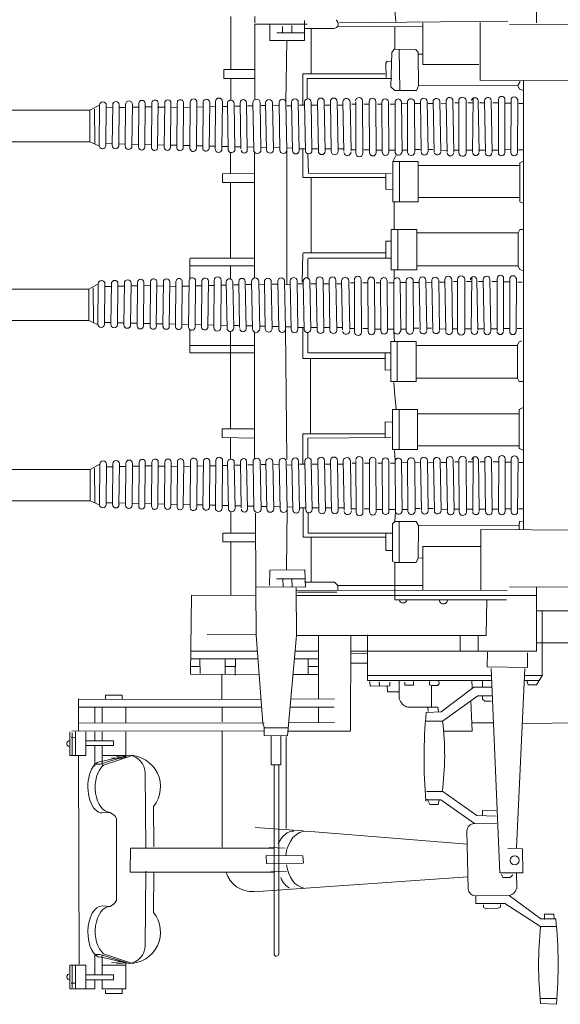
# Model space of a CAD drawing. Extents: x 12 to 385, y 99 to 232.
# Drawn here: x 116 to 118, y 125 to 129 of the extents above; entities that cross this region are included whole.
import ezdxf

# ---------------------------------------------------------------- set-up
doc = ezdxf.new("R2010")
doc.units = 0
doc.header["$MEASUREMENT"] = 0
doc.layers.add('1', color=7, linetype='Continuous')

# ---------------------------------------------------------------- blocks, each defined once
blk = doc.blocks.new('pa10_1')
at = {"layer": '1', "color": 7, "linetype": 'Continuous', "lineweight": 0}
for p, q in [((0.1039, 3.1379), (0.1743, 3.1343)), ((0.105, 3.1128), (0.1763, 3.1128)), ((2.0134, 2.954), (2.0134, 3.0687)), ((2.0134, 3.0687), (2.1196, 3.0687)), ((2.0309, 3.0687), (2.0309, 3.0903)), ((2.0309, 3.0903), (2.1047, 3.0903)), ((2.1047, 3.0903), (2.1048, 3.0759)), ((2.1196, 3.0687), (2.1196, 3.0289)), ((2.2624, 3.0687), (2.1512, 3.0687)), ((2.1512, 3.0687), (2.1512, 3.0289)), ((2.191, 2.9642), (2.191, 3.0687)), ((2.2375, 2.9642), (2.2375, 3.0687)), ((2.2528, 2.9658), (2.2528, 3.0642)), ((2.2624, 2.9642), (2.2624, 3.0687)), ((2.191, 3.0289), (2.069, 3.0289)), ((2.069, 3.0289), (2.069, 3.0073)), ((2.257, 3.0442), (2.2408, 3.0438)), ((2.069, 3.0073), (2.191, 3.0073)), ((2.1196, 2.9196), (2.1196, 3.0073)), ((2.1512, 2.9164), (2.1512, 3.0073)), ((2.113, 2.9134), (1.9927, 2.9535)), ((2.1242, 2.9292), (2, 2.9571)), ((2, 2.9571), (2.1279, 2.917)), ((2.0134, 2.9642), (2.1196, 2.9642)), ((2.0134, 2.954), (2.0561, 2.9585)), ((2.0782, 2.9526), (2.0309, 2.9501)), ((2.191, 2.9642), (2.2624, 2.9642)), ((2.2216, 2.9591), (2.2242, 2.0332)), ((1.3355, 2.0759), (1.3355, 2.9145)), ((1.3567, 2.9149), (1.3563, 2.0759)), ((2.1279, 2.917), (2.1462, 2.917)), ((1.9288, 2.8775), (1.9255, 2.5469)), ((0.1033, 2.7925), (0.1742, 2.7924)), ((0.1066, 2.7593), (0.173, 2.7593)), ((0.1132, 2.7593), (0.1149, 2.7377)), ((0.1564, 2.7377), (0.1572, 2.761)), ((0.3141, 2.6548), (0.173, 2.7593)), ((0.1742, 2.7924), (0.3323, 2.6913)), ((0.1149, 2.7377), (0.1564, 2.7377)), ((0.3626, 2.7119), (0.3514, 2.707)), ((0.4166, 2.7143), (0.3626, 2.7119)), ((0.4271, 2.7084), (0.4166, 2.7143)), ((1.8912, 2.7303), (1.8906, 2.5502)), ((0.3323, 2.6913), (0.4618, 2.6913)), ((0.3514, 2.707), (0.3514, 2.6954)), ((0.4271, 2.6967), (0.4271, 2.7084)), ((0.4618, 2.6913), (0.4618, 2.6564)), ((2.0608, 2.6863), (2.0561, 2.6769)), ((2.0561, 2.3131), (2.0561, 2.6769)), ((2.069, 2.6933), (2.0608, 2.6863)), ((2.0843, 2.7039), (2.069, 2.6933)), ((2.1195, 2.7015), (2.0843, 2.7039)), ((0.2802, 2.624), (0.2809, 2.5552)), ((0.4618, 2.6564), (0.3141, 2.6548)), ((0.4949, 2.6253), (0.5011, 2.3693)), ((0.4966, 2.5718), (1.4475, 2.6382)), ((0.2546, 2.4476), (0.2535, 2.5544)), ((0.2535, 2.5544), (0.3556, 2.5544)), ((0.2975, 2.5635), (0.3098, 2.5755)), ((0.3098, 2.5755), (0.3415, 2.5755)), ((0.3415, 2.5755), (0.3473, 2.5615)), ((0.3556, 2.5544), (0.3937, 1.6475)), ((1.3015, 2.5486), (1.3712, 2.5502)), ((1.9952, 2.5509), (1.359, 2.5509)), ((1.9952, 2.5509), (1.9935, 2.4447)), ((1.2286, 2.4796), (1.2263, 2.5112)), ((1.2286, 2.5148), (1.3906, 2.5124)), ((1.3906, 2.5124), (1.3917, 2.4772)), ((0.3192, 2.4465), (0.2546, 2.4476)), ((1.3917, 2.4772), (1.2286, 2.4796)), ((0.2444, 1.6475), (0.2809, 2.444)), ((0.4999, 2.4266), (1.2119, 2.3702)), ((1.3073, 2.4444), (1.3788, 2.442)), ((1.359, 2.4447), (1.9935, 2.4447)), ((1.5869, 2.4407), (1.5869, 1.9246)), ((1.8912, 2.2597), (1.8906, 2.4398)), ((1.9288, 2.1124), (1.9255, 2.4431)), ((1.2275, 2.3681), (1.441, 2.3528)), ((0.3685, 2.3376), (0.4677, 2.336)), ((0.4677, 2.336), (0.6172, 2.2308)), ((1.3026, 1.9503), (1.3026, 2.3575)), ((0.3705, 2.2789), (0.4319, 2.278)), ((0.4576, 2.3005), (0.3713, 2.3029)), ((0.4319, 2.278), (0.4311, 2.2996)), ((0.6078, 2.1942), (0.4576, 2.3005)), ((2.0608, 2.3037), (2.0561, 2.3131)), ((2.069, 2.2967), (2.0608, 2.3037)), ((2.0843, 2.2861), (2.069, 2.2967)), ((2.1195, 2.2885), (2.0843, 2.2861)), ((0.6172, 2.2308), (0.6841, 2.2308)), ((0.629, 2.2519), (0.6243, 2.2308)), ((0.6654, 2.2519), (0.629, 2.2519)), ((0.6771, 2.2273), (0.6654, 2.2519)), ((0.68, 2.1942), (0.6078, 2.1942)), ((1.3272, 1.9461), (1.3272, 2.0759)), ((1.3272, 2.0759), (1.3695, 2.0759)), ((1.3695, 2.0759), (1.3695, 1.9461)), ((2.113, 2.0765), (1.9927, 2.0365)), ((2, 2.0329), (2.1279, 2.073)), ((2.1242, 2.0608), (2, 2.0329)), ((2.1196, 2.0778), (2.1196, 1.99)), ((2.1279, 2.073), (2.1462, 2.073)), ((2.1512, 2.0809), (2.1512, 1.99)), ((2.0134, 2.0433), (2.0134, 1.9286)), ((2.0134, 2.0433), (2.0561, 2.0388)), ((2.0134, 2.0332), (2.1196, 2.0332)), ((2.0782, 2.0448), (2.0309, 2.0472)), ((2.191, 2.0332), (2.191, 1.9286)), ((2.191, 2.0332), (2.2624, 2.0332)), ((2.2375, 2.0332), (2.2375, 1.9286)), ((2.2528, 2.0315), (2.2528, 1.9332)), ((2.2624, 2.0332), (2.2624, 1.9286)), ((2.069, 1.9684), (2.069, 1.99)), ((2.069, 1.99), (2.191, 1.99)), ((2.191, 1.9684), (2.069, 1.9684)), ((2.1196, 1.9286), (2.1196, 1.9684)), ((2.1512, 1.9286), (2.1512, 1.9684)), ((0.6042, 1.9262), (0.4783, 1.9262)), ((0.4783, 1.9262), (0.4842, 1.7918)), ((1.0169, 1.9262), (1.016, 1.5022)), ((1.2949, 1.9262), (1.0169, 1.9262)), ((1.2568, 1.5009), (1.2967, 1.9468)), ((1.2973, 1.947), (1.4002, 1.9445)), ((1.4002, 1.9445), (1.4011, 1.908)), ((2.2541, 1.9262), (1.4011, 1.9245)), ((2.2242, 1.9236), (2.2242, 1.7826)), ((2.257, 1.9531), (2.2408, 1.9535)), ((-0.0164, 1.8893), (0.2546, 1.8916)), ((0.3836, 1.8889), (0.48, 1.8889)), ((0.4526, 1.7686), (0.6091, 1.8808)), ((0.6091, 1.8808), (0.685, 1.8808)), ((1.2915, 1.8889), (1.0878, 1.8881)), ((1.1588, 1.8884), (1.1588, 1.82)), ((1.2934, 1.9105), (1.4002, 1.9105)), ((1.4011, 1.908), (1.406, 1.8905)), ((1.4011, 1.8893), (2.2249, 1.8905)), ((1.406, 1.8905), (1.4352, 1.4997)), ((1.5869, 1.8847), (1.5869, 1.82)), ((2.0134, 1.8904), (2.0134, 1.8174)), ((2.1196, 1.8174), (2.1196, 1.8904)), ((2.1512, 1.8174), (2.1512, 1.8904)), ((0.6153, 1.8399), (0.4701, 1.7304)), ((0.6818, 1.8433), (0.6153, 1.8399)), ((0.6277, 1.8383), (0.6302, 1.8192)), ((0.6733, 1.8383), (0.6742, 1.8217)), ((0.4219, 1.7926), (0.3937, 1.7926)), ((0.4319, 1.7835), (0.4219, 1.7926)), ((0.6302, 1.8192), (0.7638, 1.82)), ((0.6584, 1.8194), (0.6584, 1.7229)), ((1.2853, 1.82), (1.0902, 1.8201)), ((2.2226, 1.8201), (1.4117, 1.8201)), ((0.3887, 1.7694), (0.4526, 1.7686)), ((0.4319, 1.7702), (0.4319, 1.7835)), ((0.8015, 1.7005), (0.8015, 1.7827)), ((0.8015, 1.752), (0.8534, 1.7511)), ((0.8534, 1.7511), (0.8542, 1.7229)), ((1.282, 1.7827), (1.0878, 1.7837)), ((1.1588, 1.7827), (1.1588, 1.5009)), ((2.2237, 1.7837), (1.414, 1.7849)), ((1.5878, 1.7818), (1.5886, 1.6765)), ((2.0309, 1.766), (2.0309, 1.7826)), ((2.1047, 1.766), (2.0309, 1.766)), ((2.1047, 1.7826), (2.1047, 1.766)), ((0.1919, 1.7197), (0.166, 1.6781)), ((0.2294, 1.7196), (0.1919, 1.7197)), ((0.2352, 1.7014), (0.2294, 1.7196)), ((0.4701, 1.7304), (0.3902, 1.7312)), ((0.4311, 1.6997), (0.4319, 1.7279)), ((0.4783, 1.7337), (0.4792, 1.6997)), ((0.631, 1.7229), (0.6244, 1.7163)), ((0.6244, 1.7163), (0.6252, 1.7038)), ((0.6584, 1.7229), (0.631, 1.7229)), ((0.6584, 1.7229), (0.6675, 1.7196)), ((0.6675, 1.7196), (0.6675, 1.7055)), ((0.7372, 1.7055), (0.7372, 1.7221)), ((0.7372, 1.7221), (0.7771, 1.7221)), ((0.7771, 1.7221), (0.7771, 1.708)), ((0.8434, 1.7254), (0.9297, 1.7262)), ((0.8434, 1.7088), (0.8434, 1.7254)), ((0.8899, 1.7063), (0.8883, 1.7238)), ((0.9297, 1.7262), (0.9322, 1.7055)), ((0.1672, 1.6799), (0.1672, 1.3916)), ((0.2458, 1.6789), (0.1672, 1.6789)), ((0.2468, 1.7005), (0.1805, 1.7005)), ((0.9422, 1.7005), (0.3915, 1.7005)), ((0.3924, 1.6789), (0.9422, 1.6789)), ((0.9422, 1.7005), (0.9422, 1.4981)), ((1.2724, 1.6748), (1.1588, 1.6748)), ((1.2052, 1.6043), (1.2052, 1.6748)), ((1.4221, 1.6748), (1.7274, 1.6734)), ((1.5288, 1.6773), (1.528, 1.6051)), ((1.5728, 1.6723), (1.5728, 1.6068)), ((1.684, 1.6707), (1.6857, 1.6059)), ((1.7274, 1.6734), (1.7222, 1.3221)), ((0.4111, 1.64), (0.2327, 1.6433)), ((0.2327, 1.6433), (0.2327, 1.5777)), ((0.4095, 1.5752), (0.4111, 1.64)), ((0.9422, 1.6242), (1.0163, 1.6242)), ((1.1588, 1.6383), (1.2052, 1.6383)), ((1.5728, 1.6383), (1.5284, 1.6383)), ((1.7268, 1.6383), (1.6848, 1.6383)), ((0.9447, 1.583), (1.0151, 1.5818)), ((1.1588, 1.6043), (1.266, 1.6043)), ((1.4274, 1.6043), (1.7263, 1.6043)), ((-0.9963, 1.5367), (0.1916, 1.5339)), ((1.0162, 1.5711), (0.1929, 1.5711)), ((0.1929, 1.5711), (0.1929, 1.3238)), ((0.451, 1.5014), (0.451, 1.5711)), ((0.5315, 1.5711), (0.5315, 1.5013)), ((1.2631, 1.5711), (1.1588, 1.5711)), ((1.7259, 1.5711), (1.4298, 1.5711)), ((0.4161, 1.5014), (0.4128, 1.3429)), ((1.2568, 1.5009), (0.4161, 1.5014)), ((1.2591, 1.2897), (1.2568, 1.5009)), ((1.4352, 1.4997), (1.4375, 1.285)), ((1.4352, 1.4981), (1.6533, 1.4972)), ((-1.1042, 1.3916), (0.1916, 1.3916)), ((0.1929, 1.3238), (1.2588, 1.3238)), ((0.1929, 1.3238), (0.1929, 1.286)), ((0.3257, 1.3437), (0.8203, 1.3437)), ((0.8203, 1.3437), (0.8203, 1.3238)), ((0.8203, 1.3238), (0.8203, 1.3006)), ((1.7222, 1.3221), (1.4371, 1.3238)), ((1.5479, 1.3232), (1.5479, 1.3238)), ((1.5479, 1.3238), (1.5479, 1.0857)), ((-2.349, 1.2932), (0.3124, 1.2856)), ((0.3224, 1.3014), (1.259, 1.3006)), ((0.4396, 1.0317), (0.4396, 1.3006)), ((0.6959, 1.3006), (0.6959, 1.1064)), ((0.6959, 1.279), (1.0729, 1.279)), ((0.8203, 1.3006), (0.821, 1.1769)), ((1.0729, 1.3006), (1.0729, 1.279)), ((1.0729, 1.279), (1.0878, 1.2653)), ((1.0774, 1.3089), (1.2525, 1.3097)), ((1.4375, 1.285), (1.2157, 1.2873)), ((1.2177, 1.2873), (1.2193, 1.2105)), ((1.2764, 1.2836), (1.2776, 1.2528)), ((1.3165, 1.2836), (1.3176, 1.2516)), ((1.3759, 1.2116), (1.3762, 1.279)), ((1.4375, 1.285), (1.4387, 0.9587)), ((1.0878, 1.2653), (1.2216, 1.2653)), ((1.192, 1.2653), (1.192, 1.0649)), ((1.2193, 1.2505), (1.3462, 1.2505)), ((1.2193, 1.2105), (1.3759, 1.2116)), ((1.2991, 0.9409), (1.3008, 1.2107)), ((0.7174, 1.1567), (0.7002, 1.1579)), ((0.7174, 1.1567), (0.7158, 1.0135)), ((0.7265, 1.1773), (0.7174, 1.1567)), ((0.821, 1.1769), (0.7265, 1.1773)), ((0.8015, 1.177), (0.8015, 0.9955)), ((0.8317, 1.1716), (0.821, 1.1769)), ((0.8317, 1.0058), (0.8317, 1.1716)), ((0.6959, 1.1064), (0.4396, 1.1064)), ((0.8603, 1.1236), (0.8306, 1.1247)), ((0.8603, 1.0469), (0.8603, 1.1236)), ((1.2268, 1.0649), (0.8603, 1.0649)), ((1.2268, 0.935), (1.2268, 1.0649)), ((1.4382, 1.0857), (1.5836, 1.0857)), ((1.5836, 1.0857), (1.5836, 1.0467)), ((-0.378, 1.035), (0.4396, 1.0317)), ((0.2506, 1.0317), (0.2506, -0.8595)), ((0.2692, 1.0115), (0.2681, 0.9955)), ((0.2692, 1.0298), (0.2692, 1.0115)), ((0.7158, 1.0135), (0.2692, 1.0115)), ((0.7158, 1.0135), (0.7265, 0.9955)), ((0.8203, 0.9955), (0.8317, 1.0058)), ((1.2052, 1.0467), (0.8317, 1.047)), ((1.2052, 0.9569), (1.2052, 1.0467)), ((1.5836, 1.0467), (1.4384, 1.0467)), ((1.5479, 1.0467), (1.5479, 0.9515)), ((0.2681, 0.9955), (0.2543, 0.9944)), ((0.7265, 0.9955), (0.8203, 0.9955)), ((0.8203, 0.9955), (0.8178, 0.9527)), ((0.2494, 0.9394), (0.2717, 0.9397)), ((0.274, 0.7141), (0.2759, 0.9517)), ((0.3046, 0.9517), (0.3044, 0.7191)), ((0.3051, 0.9394), (0.3295, 0.9388)), ((0.3315, 0.9492), (0.3313, 0.7166)), ((0.3602, 0.9492), (0.36, 0.7166)), ((0.3618, 0.9411), (0.3898, 0.9411)), ((0.3883, 0.9506), (0.3923, 0.7202)), ((0.4182, 0.949), (0.4222, 0.7218)), ((0.4199, 0.9405), (0.4479, 0.9405)), ((0.4463, 0.9483), (0.4502, 0.7225)), ((0.4748, 0.9483), (0.473, 0.7125)), ((0.4767, 0.9405), (0.5014, 0.9405)), ((0.5036, 0.7204), (0.503, 0.9537)), ((0.5357, 0.9519), (0.5364, 0.7222)), ((0.5595, 0.9405), (0.5371, 0.9405)), ((0.5579, 0.9485), (0.5618, 0.7223)), ((0.5876, 0.9513), (0.5916, 0.7195)), ((0.59, 0.9411), (0.6156, 0.942)), ((0.6155, 0.947), (0.6194, 0.7238)), ((0.6452, 0.9483), (0.6492, 0.7225)), ((0.6512, 0.9374), (0.6724, 0.9374)), ((0.6723, 0.9465), (0.6762, 0.7243)), ((0.7023, 0.9455), (0.7062, 0.7253)), ((0.7078, 0.9374), (0.7282, 0.9374)), ((0.7321, 0.729), (0.7311, 0.9484)), ((0.7641, 0.726), (0.7631, 0.9514)), ((0.7631, 0.9416), (0.7865, 0.9416)), ((0.7905, 0.7282), (0.788, 0.9517)), ((0.8189, 0.7247), (0.8178, 0.9527)), ((0.8178, 0.9416), (0.8464, 0.9416)), ((0.8478, 0.728), (0.8467, 0.9494)), ((0.8771, 0.728), (0.876, 0.9494)), ((0.876, 0.9416), (0.9032, 0.9416)), ((0.9043, 0.7254), (0.9033, 0.9521)), ((0.9336, 0.7254), (0.9325, 0.9521)), ((0.9567, 0.9391), (0.9326, 0.9391)), ((0.9631, 0.7226), (0.962, 0.9549)), ((0.9932, 0.726), (0.9925, 0.9549)), ((1.0119, 0.9391), (0.9926, 0.9391)), ((1.014, 0.9427), (1.018, 0.7281)), ((1.0454, 0.935), (1.0715, 0.935)), ((1.0462, 0.9455), (1.0501, 0.7253)), ((1.0717, 0.9461), (1.0756, 0.7246)), ((1.1017, 0.9461), (1.1057, 0.7246)), ((1.1017, 0.935), (1.1286, 0.935)), ((1.1285, 0.9457), (1.1325, 0.7251)), ((1.1581, 0.9506), (1.1629, 0.7251)), ((1.1581, 0.935), (1.1873, 0.935)), ((1.1874, 0.943), (1.1914, 0.7278)), ((1.216, 0.935), (1.2434, 0.935)), ((1.2161, 0.9446), (1.22, 0.7262)), ((1.2441, 0.9431), (1.248, 0.7277)), ((1.2738, 0.9317), (1.299, 0.9311)), ((1.2739, 0.9431), (1.2779, 0.7277)), ((1.2991, 0.9409), (1.303, 0.7299)), ((1.3332, 0.7299), (1.3292, 0.9409)), ((1.3319, 0.9303), (1.358, 0.9297)), ((1.3581, 0.9393), (1.3621, 0.7315)), ((1.3888, 0.9289), (1.4136, 0.9284)), ((1.3889, 0.9393), (1.3928, 0.7315)), ((1.4137, 0.94), (1.4176, 0.7308)), ((1.4457, 0.9276), (1.4741, 0.9269)), ((1.4458, 0.94), (1.4498, 0.7308)), ((1.4742, 0.9403), (1.4781, 0.7304)), ((1.5025, 0.9262), (1.5289, 0.9256)), ((1.5026, 0.935), (1.5055, 0.7304)), ((1.5289, 0.937), (1.5329, 0.7338)), ((1.5585, 0.9249), (1.5865, 0.9243)), ((1.5587, 0.9404), (1.5626, 0.7304)), ((1.5848, 0.7249), (1.5866, 0.9359)), ((1.6169, 0.935), (1.6151, 0.7249)), ((1.6168, 0.9235), (1.6428, 0.9229)), ((1.6411, 0.7276), (1.6429, 0.9332)), ((1.672, 0.935), (1.6701, 0.7259)), ((1.6719, 0.9222), (1.6996, 0.9216)), ((1.6997, 0.9323), (1.6979, 0.7286)), ((1.7288, 0.935), (1.727, 0.7259)), ((1.7287, 0.9209), (1.7592, 0.9202)), ((1.7574, 0.7319), (1.7592, 0.929)), ((1.7869, 0.9297), (1.7851, 0.7311)), ((1.7868, 0.9195), (1.8147, 0.9189)), ((1.8147, 0.9286), (1.8129, 0.7322)), ((1.8426, 0.9286), (1.8408, 0.7322)), ((1.8425, 0.9182), (1.8721, 0.9175)), ((1.8703, 0.735), (1.8722, 0.9259)), ((1.8999, 0.9282), (1.8981, 0.7327)), ((1.9277, 0.7338), (1.9295, 0.927)), ((1.957, 0.927), (1.9552, 0.7338)), ((1.9842, 0.7377), (1.986, 0.9231)), ((2.0159, 0.9231), (2.014, 0.7377)), ((2.0423, 0.74), (2.0445, 0.9242)), ((2.0734, 0.9208), (2.0715, 0.74)), ((2.1, 0.7411), (2.1018, 0.9198)), ((2.1315, 0.9198), (2.1296, 0.7411)), ((2.1722, 0.9035), (2.1328, 0.9218)), ((1.8998, 0.9168), (1.9294, 0.9161)), ((1.9569, 0.9155), (1.9859, 0.9148)), ((2.0158, 0.9141), (2.0444, 0.9134)), ((2.0733, 0.9127), (2.1017, 0.9121)), ((2.151, 0.9112), (2.1527, 0.7592)), ((2.1722, 0.9035), (2.1722, 0.7642)), ((2.1722, 0.9035), (3.663, 0.9035)), ((1.299, 0.745), (1.2776, 0.7445)), ((1.4131, 0.743), (1.3926, 0.7426)), ((1.4736, 0.7445), (1.4495, 0.7439)), ((1.5284, 0.7458), (1.5053, 0.7452)), ((1.5861, 0.7471), (1.5623, 0.7466)), ((1.6164, 0.7478), (1.6423, 0.7485)), ((1.6714, 0.7491), (1.6992, 0.7498)), ((1.7283, 0.7505), (1.7587, 0.7512)), ((1.7864, 0.7519), (1.8142, 0.7525)), ((1.8429, 0.7499), (1.8725, 0.7506)), ((1.8994, 0.7483), (1.929, 0.749)), ((1.9565, 0.7497), (1.9855, 0.7504)), ((2.0153, 0.7511), (2.0439, 0.7517)), ((2.0728, 0.7524), (2.1013, 0.7531)), ((2.1722, 0.7642), (2.1296, 0.7411)), ((3.663, 0.7642), (2.1722, 0.7642)), ((0.2497, 0.7337), (0.269, 0.7337)), ((0.3045, 0.7325), (0.3313, 0.7323)), ((0.3844, 0.7304), (0.36, 0.7304)), ((0.4423, 0.7304), (0.422, 0.7304)), ((0.4958, 0.7304), (0.4731, 0.7304)), ((0.5539, 0.7304), (0.5363, 0.7304)), ((0.6148, 0.7338), (0.5913, 0.733)), ((0.6485, 0.7338), (0.6717, 0.7347)), ((0.7302, 0.7343), (0.7065, 0.7347)), ((0.7912, 0.7351), (0.7646, 0.7343)), ((0.8226, 0.68), (0.8189, 0.7247)), ((0.8401, 0.737), (0.8192, 0.737)), ((0.8968, 0.737), (0.8775, 0.737)), ((0.9553, 0.737), (0.9339, 0.737)), ((1.0105, 0.737), (0.9936, 0.737)), ((1.0715, 0.7411), (1.0499, 0.7411)), ((1.1286, 0.7411), (1.1054, 0.7411)), ((1.1873, 0.7411), (1.1625, 0.7411)), ((1.2067, 0.6254), (1.2067, 0.7135)), ((1.2434, 0.7411), (1.2198, 0.7411)), ((1.2296, 0.606), (1.2296, 0.7411)), ((1.2993, 0.72), (1.3057, 0.1411)), ((1.3576, 0.7417), (1.3357, 0.7425)), ((1.4434, 0.1546), (1.4434, 0.718)), ((1.5497, 0.6254), (1.5497, 0.7188)), ((0.2515, 0.6783), (0.2686, 0.6714)), ((0.2686, 0.6714), (0.2686, 0.4988)), ((0.2692, 0.6593), (0.7197, 0.6593)), ((0.8317, 0.6763), (0.7197, 0.6763)), ((0.7197, 0.6763), (0.7197, 0.4985)), ((0.802, 0.6763), (0.802, 0.4985)), ((0.8317, 0.4985), (0.8317, 0.6763)), ((0.8386, 0.6228), (1.2067, 0.6254)), ((0.8634, 0.5534), (0.8637, 0.6228)), ((1.4434, 0.6254), (1.5874, 0.6228)), ((1.5874, 0.6228), (1.5874, 0.5839)), ((0.8637, 0.606), (1.2296, 0.606)), ((1.1949, 0.2718), (1.1949, 0.606)), ((1.5874, 0.5839), (1.4434, 0.5839)), ((1.5497, 0.1522), (1.5497, 0.5839)), ((0.8335, 0.5542), (0.8634, 0.5534)), ((0.2514, 0.4904), (0.2692, 0.4985)), ((0.2692, 0.5171), (0.7197, 0.5171)), ((0.7197, 0.4985), (0.8317, 0.4985)), ((0.8151, 0.4959), (0.8203, 0.4376)), ((0.8203, 0.4376), (0.8254, 0.3793)), ((0.2506, 0.3747), (0.2692, 0.3747)), ((0.2692, 0.3747), (0.2761, 0.3598)), ((0.2761, 0.3598), (0.7254, 0.3598)), ((0.2761, 0.3598), (0.2761, 0.2146)), ((0.7254, 0.3747), (0.7254, 0.1964)), ((0.8386, 0.3747), (0.7254, 0.3747)), ((0.81, 0.1964), (0.81, 0.3747)), ((0.8386, 0.1964), (0.8386, 0.3747)), ((0.8408, 0.323), (0.8634, 0.3238)), ((0.8634, 0.3238), (0.8637, 0.2478)), ((1.2296, 0.2718), (0.8637, 0.2718)), ((1.2296, 0.1351), (1.2296, 0.2718)), ((0.8386, 0.2478), (1.2067, 0.2478)), ((1.2067, 0.2478), (1.2067, 0.1574)), ((1.4434, 0.2478), (1.7309, 0.2478)), ((1.7309, 0.2478), (1.7309, 0.1434)), ((0.2688, 0.1985), (0.2571, 0.1941)), ((0.2773, 0.2147), (0.2688, 0.1985)), ((0.2761, 0.2146), (0.7254, 0.2146)), ((0.7254, 0.1964), (0.8386, 0.1964)), ((0.8245, 0.1529), (0.8226, 0.1986)), ((1.7309, 0.2146), (1.4434, 0.2146)), ((0.256, 0.1395), (0.2783, 0.1398)), ((0.2807, -0.0857), (0.2826, 0.1519)), ((0.3112, 0.1519), (0.3111, -0.0808)), ((0.3118, 0.1395), (0.3361, 0.1389)), ((0.3382, 0.1494), (0.338, -0.0833)), ((0.3668, 0.1494), (0.3667, -0.0833)), ((0.3684, 0.1413), (0.3964, 0.1413)), ((0.395, 0.1508), (0.3989, -0.0797)), ((0.4249, 0.1491), (0.4288, -0.078)), ((0.4265, 0.1407), (0.4546, 0.1407)), ((0.4529, 0.1485), (0.4569, -0.0774)), ((0.4815, 0.1485), (0.4797, -0.0873)), ((0.4833, 0.1407), (0.5081, 0.1407)), ((0.5103, -0.0794), (0.5097, 0.1538)), ((0.5424, 0.1521), (0.543, -0.0776)), ((0.5662, 0.1407), (0.5438, 0.1407)), ((0.5645, 0.1487), (0.5685, -0.0776)), ((0.5943, 0.1515), (0.5982, -0.0804)), ((0.5966, 0.1413), (0.6222, 0.1421)), ((0.6221, 0.1471), (0.6261, -0.076)), ((0.6519, 0.1485), (0.6559, -0.0774)), ((0.6579, 0.1376), (0.6791, 0.1376)), ((0.6789, 0.1467), (0.6829, -0.0756)), ((0.7089, 0.1457), (0.7129, -0.0746)), ((0.7145, 0.1376), (0.7349, 0.1376)), ((0.7388, -0.0708), (0.7377, 0.1486)), ((0.7708, -0.0738), (0.7698, 0.1516)), ((0.7698, 0.1418), (0.7932, 0.1418)), ((0.7971, -0.0716), (0.7947, 0.1519)), ((0.8255, -0.0751), (0.8245, 0.1529)), ((0.8245, 0.1418), (0.8531, 0.1418)), ((0.8545, -0.0718), (0.8534, 0.1496)), ((0.8826, 0.1418), (0.9098, 0.1418)), ((0.8838, -0.0718), (0.8827, 0.1496)), ((0.911, -0.0745), (0.9099, 0.1522)), ((0.9403, -0.0745), (0.9392, 0.1522)), ((0.9634, 0.1393), (0.9393, 0.1393)), ((0.9697, -0.0773), (0.9687, 0.155)), ((0.9999, -0.0739), (0.9992, 0.155)), ((1.0186, 0.1393), (0.9993, 0.1393)), ((1.0207, 0.1429), (1.0247, -0.0718)), ((1.0521, 0.1351), (1.0782, 0.1351)), ((1.0528, 0.1457), (1.0568, -0.0745)), ((1.0783, 0.1463), (1.0823, -0.0752)), ((1.1083, 0.1351), (1.1352, 0.1351)), ((1.1084, 0.1463), (1.1124, -0.0752)), ((1.1352, 0.1458), (1.1392, -0.0747)), ((1.1648, 0.1507), (1.1695, -0.0747)), ((1.1648, 0.1351), (1.194, 0.1351)), ((1.1941, 0.1431), (1.198, -0.072)), ((1.2227, 0.1447), (1.2267, -0.0736)), ((1.2227, 0.1351), (1.2501, 0.1351)), ((1.2508, 0.1432), (1.2547, -0.0721)), ((1.2805, 0.1318), (1.3057, 0.1312)), ((1.2806, 0.1432), (1.2846, -0.0721)), ((1.3057, 0.1411), (1.3097, -0.0699)), ((1.3398, -0.0699), (1.3359, 0.1411)), ((1.3648, 0.1395), (1.3687, -0.0683)), ((1.3955, 0.1395), (1.3995, -0.0683)), ((1.4203, 0.1401), (1.4243, -0.069)), ((1.4525, 0.1401), (1.4565, -0.069)), ((1.4808, 0.1405), (1.4848, -0.0694)), ((1.5093, 0.1351), (1.5122, -0.0694)), ((1.5356, 0.1372), (1.5396, -0.0661)), ((1.5653, 0.1406), (1.5693, -0.0695)), ((1.5915, -0.0749), (1.5933, 0.1361)), ((1.6236, 0.1351), (1.6218, -0.0749)), ((1.6477, -0.0722), (1.6496, 0.1334)), ((1.6786, 0.1351), (1.6768, -0.074)), ((1.7064, 0.1324), (1.7046, -0.0713)), ((1.7355, 0.1351), (1.7337, -0.074)), ((1.3386, 0.1304), (1.3647, 0.1298)), ((1.3954, 0.1291), (1.4202, 0.1285)), ((1.4524, 0.1278), (1.4807, 0.1271)), ((1.5092, 0.1264), (1.5355, 0.1258)), ((1.5652, 0.1251), (1.5932, 0.1244)), ((1.6235, 0.1237), (1.6495, 0.1231)), ((1.6785, 0.1224), (1.7063, 0.1217)), ((1.7354, 0.1211), (1.7658, 0.1203)), ((1.7641, -0.068), (1.7659, 0.1291)), ((1.7936, 0.1299), (1.7918, -0.0687)), ((1.7935, 0.1197), (1.8214, 0.119)), ((1.8214, 0.1288), (1.8196, -0.0676)), ((1.8493, 0.1288), (1.8474, -0.0676)), ((1.8492, 0.1184), (1.8788, 0.1177)), ((1.877, -0.0649), (1.8789, 0.126)), ((1.9066, 0.1283), (1.9048, -0.0672)), ((1.9065, 0.117), (1.9361, 0.1163)), ((1.9343, -0.066), (1.9362, 0.1272)), ((1.9637, 0.1272), (1.9619, -0.066)), ((1.9636, 0.1157), (1.9926, 0.115)), ((1.9908, -0.0621), (1.9927, 0.1233)), ((2.0225, 0.1233), (2.0207, -0.0621)), ((2.0225, 0.1143), (2.051, 0.1136)), ((2.0489, -0.0598), (2.0512, 0.1244)), ((2.0801, 0.121), (2.0782, -0.0598)), ((2.08, 0.1129), (2.1084, 0.1122)), ((2.1066, -0.0588), (2.1085, 0.1199)), ((2.1381, 0.1199), (2.1363, -0.0588)), ((2.1788, 0.1037), (2.1395, 0.1219)), ((2.1577, 0.1114), (2.1594, -0.0406)), ((2.1788, 0.1037), (2.1788, -0.0357)), ((2.1788, 0.1037), (3.6697, 0.1037)), ((2.1788, -0.0357), (2.1363, -0.0588)), ((3.6697, -0.0357), (2.1788, -0.0357)), ((0.2563, -0.0661), (0.2757, -0.0661)), ((0.3112, -0.0673), (0.338, -0.0676)), ((0.3911, -0.0694), (0.3667, -0.0694)), ((0.4489, -0.0694), (0.4287, -0.0694)), ((0.5024, -0.0694), (0.4798, -0.0694)), ((0.5605, -0.0694), (0.543, -0.0694)), ((0.6215, -0.066), (0.598, -0.0668)), ((0.6551, -0.066), (0.6784, -0.0652)), ((0.7369, -0.0656), (0.7132, -0.0652)), ((0.7978, -0.0648), (0.7713, -0.0656)), ((0.8237, -0.0794), (0.8237, -0.1212)), ((0.8467, -0.0628), (0.8258, -0.0628)), ((0.9034, -0.0628), (0.8841, -0.0628)), ((0.962, -0.0628), (0.9406, -0.0628)), ((1.0171, -0.0628), (1.0002, -0.0628)), ((1.0782, -0.0588), (1.0565, -0.0588)), ((1.1352, -0.0588), (1.1121, -0.0588)), ((1.194, -0.0588), (1.1692, -0.0588)), ((1.2067, -0.0852), (1.2067, -0.1717)), ((1.2501, -0.0588), (1.2264, -0.0588)), ((1.2296, -0.1944), (1.2312, -0.0658)), ((1.3057, -0.0549), (1.2843, -0.0554)), ((1.3005, -0.055), (1.3005, -0.6488)), ((1.3642, -0.0581), (1.3424, -0.0573)), ((1.4198, -0.0568), (1.3993, -0.0573)), ((1.4434, -0.0848), (1.4434, -0.6434)), ((1.4803, -0.0554), (1.4562, -0.0559)), ((1.5351, -0.0541), (1.512, -0.0546)), ((1.5497, -0.0803), (1.5497, -0.1395)), ((1.5927, -0.0527), (1.569, -0.0533)), ((1.6231, -0.052), (1.649, -0.0514)), ((1.6781, -0.0507), (1.7058, -0.05)), ((1.7309, -0.0802), (1.7309, -0.1717)), ((1.7349, -0.0493), (1.7654, -0.0486)), ((1.793, -0.048), (1.8209, -0.0473)), ((1.8496, -0.05), (1.8791, -0.0493)), ((1.906, -0.0515), (1.9356, -0.0508)), ((1.9631, -0.0502), (1.9921, -0.0495)), ((2.022, -0.0488), (2.0506, -0.0481)), ((2.0795, -0.0474), (2.1079, -0.0467)), ((0.2665, -0.1234), (0.2548, -0.1189)), ((0.275, -0.1396), (0.2665, -0.1234)), ((0.7231, -0.2996), (0.7231, -0.1212)), ((0.7231, -0.1212), (0.8363, -0.1212)), ((0.8077, -0.1212), (0.8077, -0.2996)), ((0.8363, -0.1212), (0.8363, -0.2996)), ((0.2738, -0.1395), (0.7231, -0.1395)), ((0.2738, -0.2847), (0.2738, -0.1395)), ((0.8363, -0.1727), (1.2044, -0.1727)), ((0.8611, -0.2487), (0.8614, -0.1727)), ((1.7286, -0.1395), (1.4411, -0.1395)), ((1.4411, -0.1727), (1.7286, -0.1727)), ((1.5497, -0.5088), (1.5497, -0.1727)), ((1.2273, -0.1967), (0.8614, -0.1967)), ((1.1926, -0.1967), (1.1926, -0.5308)), ((0.8385, -0.2479), (0.8611, -0.2487)), ((0.2483, -0.2996), (0.2669, -0.2996)), ((0.2669, -0.2996), (0.2738, -0.2847)), ((0.2738, -0.2847), (0.7231, -0.2847)), ((0.8363, -0.2996), (0.7231, -0.2996)), ((0.8237, -0.4233), (0.8237, -0.2996)), ((0.2491, -0.4152), (0.2669, -0.4233)), ((0.2663, -0.5963), (0.2663, -0.4236)), ((0.7174, -0.6012), (0.7174, -0.4233)), ((0.7174, -0.4233), (0.8294, -0.4233)), ((0.7997, -0.6012), (0.7997, -0.4233)), ((0.8294, -0.4233), (0.8294, -0.6012)), ((0.2669, -0.4419), (0.7174, -0.4419)), ((0.8312, -0.4791), (0.8611, -0.4783)), ((0.8611, -0.4783), (0.8614, -0.5477)), ((1.5851, -0.5088), (1.4411, -0.5088)), ((1.5851, -0.5477), (1.5851, -0.5088)), ((0.8363, -0.5477), (1.2044, -0.5502)), ((0.8614, -0.5308), (1.2273, -0.5308)), ((1.2044, -0.5502), (1.2067, -0.6365)), ((1.2296, -0.6583), (1.2296, -0.5307)), ((1.4411, -0.5502), (1.5851, -0.5477)), ((1.5497, -0.642), (1.5497, -0.5485)), ((0.2492, -0.6031), (0.2663, -0.5963)), ((0.2669, -0.5842), (0.7174, -0.5842)), ((0.8294, -0.6012), (0.7174, -0.6012)), ((0.8294, -0.6012), (0.8165, -0.6285)), ((0.2503, -0.6539), (0.2726, -0.6536)), ((0.275, -0.8792), (0.2768, -0.6415)), ((0.3055, -0.6415), (0.3053, -0.8742)), ((0.3061, -0.6539), (0.3304, -0.6545)), ((0.3324, -0.644), (0.3323, -0.8767)), ((0.3611, -0.644), (0.3609, -0.8767)), ((0.3627, -0.6521), (0.3907, -0.6521)), ((0.3893, -0.6426), (0.3932, -0.8731)), ((0.4192, -0.6443), (0.4231, -0.8714)), ((0.4208, -0.6527), (0.4489, -0.6527)), ((0.4472, -0.6449), (0.4512, -0.8708)), ((0.4758, -0.6449), (0.4739, -0.8808)), ((0.4776, -0.6527), (0.5024, -0.6527)), ((0.5046, -0.8728), (0.5039, -0.6396)), ((0.5367, -0.6413), (0.5373, -0.8711)), ((0.5605, -0.6527), (0.5381, -0.6527)), ((0.5588, -0.6447), (0.5628, -0.871)), ((0.5885, -0.6419), (0.5925, -0.8738)), ((0.5909, -0.6521), (0.6165, -0.6513)), ((0.6164, -0.6463), (0.6204, -0.8694)), ((0.6462, -0.6449), (0.6502, -0.8708)), ((0.6732, -0.6467), (0.6772, -0.869)), ((0.7032, -0.6478), (0.7072, -0.868)), ((0.7331, -0.8642), (0.732, -0.6449)), ((0.7651, -0.8672), (0.764, -0.6419)), ((0.764, -0.6517), (0.7875, -0.6517)), ((0.7914, -0.865), (0.7889, -0.6416)), ((0.8198, -0.8685), (0.8187, -0.6406)), ((0.8187, -0.6517), (0.8474, -0.6517)), ((0.8487, -0.8652), (0.8477, -0.6439)), ((0.8769, -0.6517), (0.9041, -0.6517)), ((0.878, -0.8652), (0.877, -0.6439)), ((0.9053, -0.8679), (0.9042, -0.6412)), ((0.9345, -0.8679), (0.9335, -0.6412)), ((0.9577, -0.6542), (0.9335, -0.6542)), ((0.964, -0.8707), (0.963, -0.6384)), ((0.9942, -0.8673), (0.9935, -0.6384)), ((1.0129, -0.6542), (0.9935, -0.6542)), ((1.015, -0.6505), (1.019, -0.8652)), ((1.0471, -0.6478), (1.0511, -0.868)), ((1.0726, -0.6471), (1.0766, -0.8686)), ((1.1027, -0.6471), (1.1067, -0.8686)), ((1.1295, -0.6476), (1.1335, -0.8682)), ((1.1591, -0.6427), (1.1638, -0.8682)), ((1.1883, -0.6503), (1.1923, -0.8654)), ((1.217, -0.6487), (1.221, -0.867)), ((1.245, -0.6502), (1.249, -0.8655)), ((1.2749, -0.6502), (1.2788, -0.8655)), ((1.3, -0.6524), (1.304, -0.8634)), ((1.3341, -0.8634), (1.3302, -0.6524)), ((1.3591, -0.654), (1.363, -0.8618)), ((1.3898, -0.654), (1.3938, -0.8618)), ((1.4146, -0.6533), (1.4186, -0.8624)), ((1.4468, -0.6533), (1.4507, -0.8624)), ((1.4751, -0.6529), (1.4791, -0.8628)), ((1.5596, -0.6529), (1.5636, -0.8629)), ((0.6521, -0.6558), (0.6734, -0.6558)), ((0.7088, -0.6558), (0.7292, -0.6558)), ((1.0464, -0.6583), (1.0724, -0.6583)), ((1.1026, -0.6583), (1.1295, -0.6583)), ((1.1591, -0.6583), (1.1883, -0.6583)), ((1.217, -0.6583), (1.2444, -0.6583)), ((1.2748, -0.6616), (1.2999, -0.6622)), ((1.3329, -0.663), (1.359, -0.6636)), ((1.3897, -0.6643), (1.4145, -0.6649)), ((1.4467, -0.6657), (1.475, -0.6663)), ((1.5035, -0.667), (1.5298, -0.6676)), ((1.5036, -0.6583), (1.5064, -0.8628)), ((1.5299, -0.6563), (1.5338, -0.8595)), ((1.5595, -0.6683), (1.5875, -0.669)), ((1.5857, -0.8683), (1.5876, -0.6574)), ((1.6179, -0.6583), (1.6161, -0.8683)), ((1.6178, -0.6697), (1.6438, -0.6703)), ((1.642, -0.8656), (1.6439, -0.66)), ((1.6729, -0.6583), (1.6711, -0.8674)), ((1.6728, -0.671), (1.7006, -0.6717)), ((1.7007, -0.661), (1.6988, -0.8647)), ((1.7298, -0.6583), (1.728, -0.8674)), ((1.7297, -0.6724), (1.7601, -0.6731)), ((1.7584, -0.8614), (1.7602, -0.6643)), ((1.7879, -0.6635), (1.786, -0.8622)), ((1.7878, -0.6737), (1.8156, -0.6744)), ((1.8157, -0.6646), (1.8138, -0.8611)), ((1.8436, -0.6646), (1.8417, -0.8611)), ((1.8435, -0.6751), (1.8731, -0.6758)), ((1.8713, -0.8583), (1.8731, -0.6674)), ((1.9009, -0.6651), (1.899, -0.8606)), ((1.9008, -0.6764), (1.9304, -0.6771)), ((1.9286, -0.8594), (1.9305, -0.6663)), ((1.958, -0.6663), (1.9562, -0.8594)), ((1.9579, -0.6778), (1.9869, -0.6785)), ((1.9851, -0.8555), (1.987, -0.6701)), ((2.0168, -0.6701), (2.015, -0.8555)), ((2.0167, -0.6792), (2.0453, -0.6798)), ((2.0432, -0.8533), (2.0455, -0.6691)), ((2.0743, -0.6724), (2.0725, -0.8533)), ((2.0743, -0.6805), (2.1027, -0.6812)), ((2.1009, -0.8522), (2.1028, -0.6735)), ((2.1324, -0.6735), (2.1306, -0.8522)), ((2.1731, -0.6897), (2.1338, -0.6715)), ((2.1519, -0.6821), (2.1537, -0.834)), ((2.1731, -0.6897), (2.1731, -0.8291)), ((2.1731, -0.6897), (3.664, -0.6897)), ((2.1731, -0.8291), (2.1306, -0.8522)), ((3.664, -0.8291), (2.1731, -0.8291)), ((0.2506, -0.8595), (0.25, -0.9611)), ((0.2506, -0.8595), (0.27, -0.8595)), ((0.3055, -0.8607), (0.3323, -0.861)), ((0.3853, -0.8629), (0.361, -0.8629)), ((0.4432, -0.8629), (0.423, -0.8629)), ((0.4967, -0.8629), (0.4741, -0.8629)), ((0.5548, -0.8629), (0.5373, -0.8629)), ((0.6158, -0.8594), (0.5923, -0.8602)), ((0.6494, -0.8594), (0.6726, -0.8586)), ((0.7311, -0.859), (0.7075, -0.8586)), ((0.7921, -0.8582), (0.7656, -0.859)), ((0.841, -0.8562), (0.8201, -0.8562)), ((0.8977, -0.8562), (0.8784, -0.8562)), ((0.9563, -0.8562), (0.9349, -0.8562)), ((1.0114, -0.8562), (0.9945, -0.8562)), ((1.0724, -0.8522), (1.0508, -0.8522)), ((1.1295, -0.8522), (1.1064, -0.8522)), ((1.1883, -0.8522), (1.1635, -0.8522)), ((1.2444, -0.8522), (1.2207, -0.8522)), ((1.2286, -0.8522), (1.2286, -0.9916)), ((1.2999, -0.8483), (1.2785, -0.8488)), ((1.2996, -1.1394), (1.304, -0.8634)), ((1.3585, -0.8515), (1.3367, -0.8507)), ((1.4141, -0.8502), (1.3936, -0.8507)), ((1.4746, -0.8488), (1.4505, -0.8494)), ((1.5294, -0.8475), (1.5062, -0.848)), ((1.587, -0.8461), (1.5633, -0.8467)), ((1.6173, -0.8454), (1.6433, -0.8448)), ((1.6724, -0.8441), (1.7001, -0.8435)), ((1.7292, -0.8428), (1.7597, -0.8421)), ((1.7873, -0.8414), (1.8152, -0.8407)), ((1.8438, -0.8434), (1.8734, -0.8427)), ((1.9003, -0.8449), (1.9299, -0.8442)), ((1.9574, -0.8436), (1.9864, -0.8429)), ((2.0163, -0.8422), (2.0449, -0.8415)), ((2.0738, -0.8408), (2.1022, -0.8402)), ((0.2676, -0.9235), (0.2502, -0.9172)), ((0.7158, -0.9376), (0.724, -0.9172)), ((0.724, -0.9172), (0.8203, -0.9172)), ((0.8203, -0.9172), (0.8379, -0.9329)), ((1.2099, -0.8795), (1.2099, -0.9705)), ((1.4416, -0.8769), (1.4416, -0.9916)), ((1.549, -0.8745), (1.549, -0.9705)), ((0.2652, -0.9564), (0.2746, -0.9388)), ((0.2746, -0.9388), (0.2676, -0.9235)), ((0.2746, -0.9388), (0.7158, -0.9376)), ((0.7177, -1.0788), (0.7158, -0.9376)), ((0.7991, -0.9177), (0.8021, -1.099)), ((0.8379, -0.9329), (0.8343, -1.0853)), ((-0.378, -0.9647), (0.4418, -0.9614)), ((0.4418, -0.9614), (0.4418, -1.2186)), ((1.2099, -0.9705), (0.8343, -0.9705)), ((0.8613, -1.0385), (0.859, -0.9752)), ((1.2286, -0.9916), (0.8637, -0.9904)), ((1.1923, -0.9916), (1.1923, -1.1923)), ((1.4416, -1.2116), (1.4416, -0.9705)), ((1.4416, -0.9705), (1.549, -0.9705)), ((1.549, -0.9705), (1.5789, -0.9705)), ((1.5789, -0.9705), (1.5789, -1.0098)), ((0.4483, -1.0327), (0.6959, -1.0327)), ((0.6959, -1.0327), (0.6959, -1.2179)), ((0.8367, -1.0456), (0.8543, -1.0467)), ((0.8543, -1.0467), (0.8613, -1.0385)), ((1.5789, -1.0098), (1.4416, -1.0098)), ((1.549, -1.0098), (1.549, -1.2456)), ((0.7177, -1.0788), (0.6991, -1.0784)), ((0.7177, -1.0867), (0.7177, -1.0788)), ((0.7277, -1.0996), (0.7177, -1.0867)), ((0.8343, -1.0853), (0.8244, -1.1004)), ((0.8244, -1.1004), (0.7277, -1.0996)), ((0.8203, -1.1003), (0.8203, -1.2001)), ((1.2216, -1.228), (1.2222, -1.1394)), ((1.2222, -1.1394), (1.3753, -1.1394)), ((1.2222, -1.1729), (1.3448, -1.1723)), ((1.2779, -1.1735), (1.2779, -1.2052)), ((1.319, -1.1724), (1.319, -1.2005)), ((1.3753, -1.1394), (1.3753, -1.2116)), ((-2.349, -1.2179), (0.3124, -1.2103)), ((0.1916, -1.2179), (0.1916, -1.4976)), ((1.0658, -1.217), (0.319, -1.2253)), ((0.6959, -1.2005), (1.0749, -1.1993)), ((0.8167, -1.2228), (0.8203, -1.2709)), ((1.0913, -1.1926), (1.2222, -1.1923)), ((1.4416, -1.2116), (1.2099, -1.2116)), ((1.4416, -1.2179), (1.4416, -1.2452))]:
    blk.add_line(p, q, dxfattribs=at)
blk.add_circle((0.2892, 2.4993), 0.0201, dxfattribs=at)
for centre, radius, start, end in [((2.1653, 2.9636), 2.0688, 175.1659, 185.6663), ((-1.4932, 2.9638), 1.6762, 354.1311, 5.8401), ((2.2626, 3.0158), 0.0131, 292.5463, 88.9841), ((2, 2.8176), 0.1395, 90, 218.7568), ((2.0089, 2.8775), 0.08, 96.3538, 180), ((1.3463, 2.914), 0.0104, 4.5416, 179.8563), ((0.3195, 2.6148), 0.0403, 97.7565, 166.7902), ((0.4637, 2.6253), 0.0312, 0, 90), ((1.4544, 2.5182), 0.1195, 16.606, 93.6799), ((0.4677, 2.3694), 0.0334, 270, 359.769), ((-1.4564, 2.0447), 2.1476, 354.6204, 5.1109), ((2, 2.1724), 0.1395, 141.2432, 270), ((1.7921, 2.0308), 1.1925, 172.0685, 187.2241), ((2.0089, 2.1124), 0.08, 180, 263.6462), ((2.2626, 1.9816), 0.0131, 271.0159, 67.4537), ((0.7418, 1.7601), 0.0638, 20.6974, 69.8445), ((0.6051, 1.3439), 0.0177, 359.3151, 180), ((0.7838, 1.3388), 0.0183, 15.4726, 164.5274), ((0.2902, 0.9517), 0.0143, 0, 180), ((0.3462, 0.9517), 0.0143, 0, 180), ((0.4036, 0.9515), 0.015, 0, 173.7036), ((0.461, 0.9508), 0.0143, 0, 180), ((0.5193, 0.9519), 0.0164, 0, 173.874), ((0.5733, 0.951), 0.015, 10.7449, 180), ((0.6309, 0.9465), 0.0153, 16.2128, 168.9488), ((0.6877, 0.948), 0.015, 0, 176.1456), ((0.7472, 0.9484), 0.0161, 10.6479, 180), ((0.8038, 0.9492), 0.0144, 14.0579, 180), ((0.8614, 0.9494), 0.0147, 0, 180), ((0.9179, 0.9521), 0.0146, 0, 180), ((0.9773, 0.9549), 0.0153, 0, 180), ((1.0298, 0.9485), 0.0162, 9.8586, 180), ((1.0867, 0.9461), 0.015, 0, 180), ((1.1437, 0.9457), 0.0152, 0, 180), ((1.2018, 0.943), 0.0144, 6.3816, 180), ((1.259, 0.9431), 0.0149, 0, 180), ((1.3141, 0.9409), 0.0151, 0, 180), ((1.3735, 0.9393), 0.0154, 0, 180), ((1.4297, 0.94), 0.0161, 0, 180), ((1.4878, 0.9403), 0.0137, 0, 180), ((1.544, 0.937), 0.0151, 13.0333, 180), ((1.6018, 0.9359), 0.0152, 0, 180), ((1.6576, 0.9306), 0.015, 17.0471, 169.8086), ((1.7144, 0.9323), 0.0147, 10.6163, 180), ((1.7731, 0.9297), 0.0139, 0, 183.2184), ((1.8287, 0.9286), 0.0139, 0, 180), ((1.886, 0.9282), 0.014, 0, 189.4073), ((1.9433, 0.927), 0.0138, 0, 180), ((2.0009, 0.9231), 0.0149, 0, 180), ((2.0588, 0.9208), 0.0146, 0, 180), ((2.1166, 0.9198), 0.0148, 0, 180), ((0.29, 0.7191), 0.0143, 180, 0), ((0.3456, 0.7166), 0.0143, 180, 0), ((0.4072, 0.7218), 0.015, 186.2964, 0), ((0.4645, 0.7225), 0.0143, 180, 0), ((0.5199, 0.7222), 0.0164, 186.126, 0), ((0.5768, 0.7223), 0.015, 180, 349.2551), ((0.6345, 0.7268), 0.0153, 191.0512, 343.7872), ((0.6912, 0.7253), 0.015, 183.8544, 0), ((0.7483, 0.729), 0.0161, 180, 349.3521), ((0.8049, 0.7282), 0.0144, 180, 345.9421), ((0.8624, 0.728), 0.0147, 180, 0), ((0.919, 0.7254), 0.0146, 180, 0), ((0.9783, 0.7226), 0.0153, 180, 0), ((1.0342, 0.7281), 0.0162, 180, 350.1414), ((1.0907, 0.7246), 0.015, 180, 0), ((1.1477, 0.7251), 0.0152, 180, 0), ((1.2057, 0.7278), 0.0144, 180, 353.6184), ((1.263, 0.7277), 0.0149, 180, 0), ((1.3181, 0.7299), 0.0151, 180, 0), ((1.3774, 0.7315), 0.0154, 180, 0), ((1.4337, 0.7308), 0.0161, 180, 0), ((1.4918, 0.7304), 0.0137, 180, 0), ((1.5479, 0.7338), 0.0151, 180, 346.9667), ((1.6, 0.7249), 0.0152, 180, 0), ((1.6558, 0.7303), 0.015, 190.1914, 342.9529), ((1.7126, 0.7286), 0.0147, 180, 349.3837), ((1.7712, 0.7311), 0.0139, 176.7816, 0), ((1.8268, 0.7322), 0.0139, 180, 0), ((1.8841, 0.7327), 0.014, 170.5927, 0), ((1.9414, 0.7338), 0.0138, 180, 0), ((1.9991, 0.7377), 0.0149, 180, 0), ((2.0569, 0.74), 0.0146, 180, 0), ((2.1148, 0.7411), 0.0148, 180, 0), ((0.2969, 0.1519), 0.0143, 0, 180), ((0.3529, 0.1519), 0.0143, 0, 180), ((0.4103, 0.1516), 0.015, 0, 173.7036), ((0.4676, 0.151), 0.0143, 0, 180), ((0.526, 0.1521), 0.0164, 0, 173.874), ((0.58, 0.1512), 0.015, 10.7449, 180), ((0.6376, 0.1467), 0.0153, 16.2128, 168.9488), ((0.6943, 0.1482), 0.015, 0, 176.1456), ((0.7539, 0.1486), 0.0161, 10.6479, 180), ((0.8105, 0.1494), 0.0144, 14.0579, 180), ((0.868, 0.1496), 0.0147, 0, 180), ((0.9246, 0.1522), 0.0146, 0, 180), ((0.9839, 0.155), 0.0153, 0, 180), ((1.0365, 0.1487), 0.0162, 9.8586, 180), ((1.0934, 0.1463), 0.015, 0, 180), ((1.1504, 0.1458), 0.0152, 0, 180), ((1.2084, 0.1431), 0.0144, 6.3816, 180), ((1.2657, 0.1432), 0.0149, 0, 180), ((1.3208, 0.1411), 0.0151, 0, 180), ((1.3801, 0.1395), 0.0154, 0, 180), ((1.4364, 0.1401), 0.0161, 0, 180), ((1.4945, 0.1405), 0.0137, 0, 180), ((1.5506, 0.1372), 0.0151, 13.0333, 180), ((1.6085, 0.1361), 0.0152, 0, 180), ((1.6643, 0.1307), 0.015, 17.0471, 169.8086), ((1.7211, 0.1324), 0.0147, 10.6163, 180), ((1.7797, 0.1299), 0.0139, 0, 183.2184), ((1.8353, 0.1288), 0.0139, 0, 180), ((1.8926, 0.1283), 0.014, 0, 189.4073), ((1.95, 0.1272), 0.0138, 0, 180), ((2.0076, 0.1233), 0.0149, 0, 180), ((2.0654, 0.121), 0.0146, 0, 180), ((2.1233, 0.1199), 0.0148, 0, 180), ((0.2967, -0.0808), 0.0143, 180, 0), ((0.3523, -0.0833), 0.0143, 180, 0), ((0.4138, -0.078), 0.015, 186.2964, 0), ((0.4712, -0.0774), 0.0143, 180, 0), ((0.5266, -0.0776), 0.0164, 186.126, 0), ((0.5835, -0.0776), 0.015, 180, 349.2551), ((0.6412, -0.0731), 0.0153, 191.0512, 343.7872), ((0.6979, -0.0746), 0.015, 183.8544, 0), ((0.7549, -0.0708), 0.0161, 180, 349.3521), ((0.8115, -0.0716), 0.0144, 180, 345.9421), ((0.8691, -0.0718), 0.0147, 180, 0), ((0.9256, -0.0745), 0.0146, 180, 0), ((0.985, -0.0773), 0.0153, 180, 0), ((1.0409, -0.0718), 0.0162, 180, 350.1414), ((1.0973, -0.0752), 0.015, 180, 0), ((1.1544, -0.0747), 0.0152, 180, 0), ((1.2124, -0.072), 0.0144, 180, 353.6184), ((1.2696, -0.0721), 0.0149, 180, 0), ((1.3248, -0.0699), 0.0151, 180, 0), ((1.3841, -0.0683), 0.0154, 180, 0), ((1.4404, -0.069), 0.0161, 180, 0), ((1.4985, -0.0694), 0.0137, 180, 0), ((1.5546, -0.0661), 0.0151, 180, 346.9667), ((1.6066, -0.0749), 0.0152, 180, 0), ((1.6625, -0.0696), 0.015, 190.1914, 342.9529), ((1.7192, -0.0713), 0.0147, 180, 349.3837), ((1.7779, -0.0687), 0.0139, 176.7816, 0), ((1.8335, -0.0676), 0.0139, 180, 0), ((1.8908, -0.0672), 0.014, 170.5927, 0), ((1.9481, -0.066), 0.0138, 180, 0), ((2.0058, -0.0621), 0.0149, 180, 0), ((2.0636, -0.0598), 0.0146, 180, 0), ((2.1215, -0.0588), 0.0148, 180, 0), ((0.2912, -0.6415), 0.0143, 0, 180), ((0.3472, -0.6415), 0.0143, 0, 180), ((0.4046, -0.6418), 0.015, 0, 173.7036), ((0.4619, -0.6424), 0.0143, 0, 180), ((0.5203, -0.6413), 0.0164, 0, 173.874), ((0.5742, -0.6422), 0.015, 10.7449, 180), ((0.6319, -0.6467), 0.0153, 16.2128, 168.9488), ((0.6886, -0.6453), 0.015, 0, 176.1456), ((0.7482, -0.6449), 0.0161, 10.6479, 180), ((0.8048, -0.6441), 0.0144, 14.0579, 180), ((0.8623, -0.6439), 0.0147, 0, 180), ((0.9188, -0.6412), 0.0146, 0, 180), ((0.9782, -0.6384), 0.0153, 0, 180), ((1.0308, -0.6447), 0.0162, 9.8586, 180), ((1.0877, -0.6471), 0.015, 0, 180), ((1.1447, -0.6476), 0.0152, 0, 180), ((1.2027, -0.6503), 0.0144, 6.3816, 180), ((1.26, -0.6502), 0.0149, 0, 180), ((1.3151, -0.6524), 0.0151, 0, 180), ((1.3744, -0.654), 0.0154, 0, 180), ((1.4307, -0.6533), 0.0161, 0, 180), ((1.4888, -0.6529), 0.0137, 0, 180), ((1.5449, -0.6563), 0.0151, 13.0333, 180), ((1.6028, -0.6574), 0.0152, 0, 180), ((1.6586, -0.6627), 0.015, 17.0471, 169.8086), ((1.7154, -0.661), 0.0147, 10.6163, 180), ((1.774, -0.6635), 0.0139, 0, 183.2184), ((1.8296, -0.6646), 0.0139, 0, 180), ((1.8869, -0.6651), 0.014, 0, 189.4073), ((1.9442, -0.6663), 0.0138, 0, 180), ((2.0019, -0.6701), 0.0149, 0, 180), ((2.0597, -0.6724), 0.0146, 0, 180), ((2.1176, -0.6735), 0.0148, 0, 180), ((0.4081, -0.8714), 0.015, 186.2964, 0), ((0.4655, -0.8708), 0.0143, 180, 0), ((0.5209, -0.8711), 0.0164, 186.126, 0), ((0.5778, -0.871), 0.015, 180, 349.2551), ((0.6354, -0.8665), 0.0153, 191.0512, 343.7872), ((0.6922, -0.868), 0.015, 183.8544, 0), ((0.7492, -0.8642), 0.0161, 180, 349.3521), ((0.8058, -0.865), 0.0144, 180, 345.9421), ((0.8634, -0.8652), 0.0147, 180, 0), ((0.9199, -0.8679), 0.0146, 180, 0), ((0.9793, -0.8707), 0.0153, 180, 0), ((1.0351, -0.8652), 0.0162, 180, 350.1414), ((1.0916, -0.8686), 0.015, 180, 0), ((1.1487, -0.8682), 0.0152, 180, 0), ((1.2067, -0.8654), 0.0144, 180, 353.6184), ((1.2639, -0.8655), 0.0149, 180, 0), ((1.3191, -0.8634), 0.0151, 180, 0), ((1.3784, -0.8618), 0.0154, 180, 0), ((1.4347, -0.8624), 0.0161, 180, 0), ((1.4928, -0.8628), 0.0137, 180, 0), ((1.5489, -0.8595), 0.0151, 180, 346.9667), ((1.6009, -0.8683), 0.0152, 180, 0), ((1.6568, -0.863), 0.015, 190.1914, 342.9529), ((1.7135, -0.8647), 0.0147, 180, 349.3837), ((1.7722, -0.8622), 0.0139, 176.7816, 0), ((1.8278, -0.8611), 0.0139, 180, 0), ((1.8851, -0.8606), 0.014, 170.5927, 0), ((1.9424, -0.8594), 0.0138, 180, 0), ((2, -0.8555), 0.0149, 180, 0), ((2.0579, -0.8533), 0.0146, 180, 0), ((2.1157, -0.8522), 0.0148, 180, 0), ((0.291, -0.8742), 0.0143, 180, 0), ((0.3466, -0.8767), 0.0143, 180, 0), ((1.0913, -1.2122), 0.0195, 90, 239.5017)]:
    blk.add_arc(centre, radius, start, end, dxfattribs=at)
for centre, major_axis, ratio, start_param, end_param in [((2.1219, 2.8153), (0.0023, 0.1138), 0.531393, 3.141593, 6.283185), ((2.0843, 2.8142), (0, 0.1103), 0.595745, 3.141593, 5.831674), ((1.2122, 2.496), (0.0047, 0.1267), 0.707534, 4.923676, 6.202653), ((1.2685, 2.4983), (0, 0.1291), 0.563636, 5.352557, 6.026156), ((1.2157, 2.496), (0.0012, 0.1267), 0.708787, 3.089408, 4.590888), ((1.2685, 2.4995), (0, 0.1303), 0.648649, 3.141593, 4.098605), ((2.0843, 2.1758), (0, -0.1103), 0.595745, 0.451512, 3.141593), ((2.1219, 2.1746), (0.0023, -0.1138), 0.531393, 6.283185, 9.424778)]:
    blk.add_ellipse(centre, major_axis=major_axis, ratio=ratio, start_param=start_param, end_param=end_param, dxfattribs=at)

msp = doc.modelspace()

# ---------------------------------------------------------------- block references
at = {"layer": '1', "color": 7, "linetype": 'Continuous', "rotation": 180}
msp.add_blockref('pa10_1', (118.1478, 127.706), dxfattribs=at)

doc.saveas('drawing.dxf')
